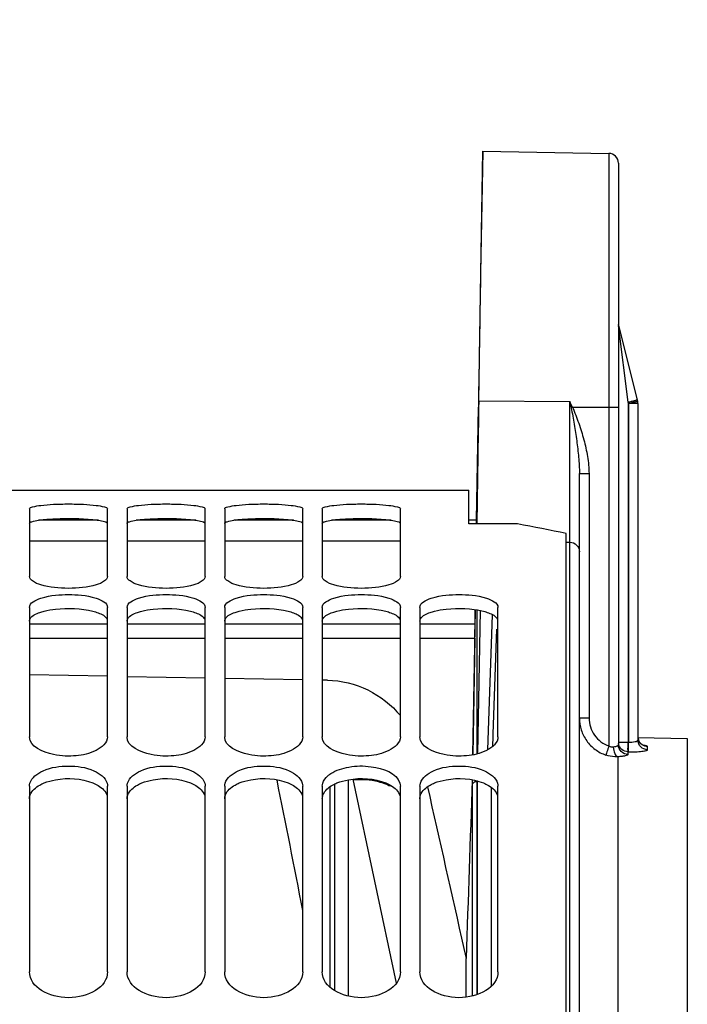
# Model space of a CAD drawing. Units: millimetres. Extents: x 0 to 594, y -37 to 420.
# Drawn here: x 109 to 126, y 295 to 320 of the extents above; entities that cross this region are included whole.
import ezdxf

# ---------------------------------------------------------------- set-up
doc = ezdxf.new("R2010")
doc.units = ezdxf.units.MM
doc.header["$LTSCALE"] = 32.67
doc.layers.get('0').update_dxf_attribs({"linetype": 'CONTINUOUS'})
doc.layers.add('7_ALL_FEATURES', color=7, linetype='CONTINUOUS')
doc.layers.add('AXES', color=7, linetype='CONTINUOUS')
doc.styles.get("Standard").update_dxf_attribs({"font": 'txt', "width": 0.85})
doc.dimstyles.new('DIMSTYLE_4', dxfattribs={"dimtxt": 3.5, "dimasz": 3.5, "dimexe": 0.18, "dimexo": 0.0625, "dimgap": 0.09, "dimtad": 1, "dimdec": 4, "dimlfac": 4, "dimdsep": 46, "dimtxsty": 'STANDARD', "dimblk": '_FILLED', "dimblk1": '_FILLED', "dimblk2": '_FILLED', "dimcen": 0.09, "dimclrt": 5, "dimadec": 0, "dimazin": 0, "dimtp": 0.5, "dimtm": 0.5, "dimtfac": 1, "dimtdec": 4, "dimtofl": 0, "dimtmove": 0, "dimatfit": 3, "dimldrblk": '_FILLED', "dimfxl": 1, "dimtolj": 1, "dimarcsym": 0})
doc.dimstyles.new('DIMSTYLE_5', dxfattribs={"dimtxt": 3.5, "dimasz": 3.5, "dimexe": 0.18, "dimexo": 0.0625, "dimgap": 0.09, "dimtad": 1, "dimdec": 4, "dimlfac": 4, "dimdsep": 46, "dimtxsty": 'STANDARD', "dimblk": '_FILLED', "dimblk1": '_FILLED', "dimblk2": '_FILLED', "dimcen": 0.09, "dimclrt": 5, "dimadec": 0, "dimazin": 0, "dimtp": 0.0001, "dimtm": 0.0001, "dimtfac": 1, "dimtdec": 4, "dimtofl": 0, "dimtmove": 0, "dimatfit": 3, "dimldrblk": '_FILLED', "dimfxl": 1, "dimtolj": 1, "dimarcsym": 0})
doc.dimstyles.new('DIMSTYLE_8', dxfattribs={"dimtxt": 3.5, "dimasz": 3.5, "dimexe": 0.18, "dimexo": 0.0625, "dimgap": 0.09, "dimtad": 1, "dimdec": 0, "dimlfac": 4, "dimdsep": 46, "dimtxsty": 'STANDARD', "dimblk": '_FILLED', "dimblk1": '_FILLED', "dimblk2": '_FILLED', "dimcen": 0.09, "dimclrt": 5, "dimadec": 0, "dimazin": 0, "dimtfac": 1, "dimtdec": 0, "dimtofl": 0, "dimtmove": 0, "dimatfit": 3, "dimldrblk": '_FILLED', "dimfxl": 1, "dimtolj": 1, "dimarcsym": 0})
doc.dimstyles.new('DIMSTYLE_9', dxfattribs={"dimtxt": 3.5, "dimasz": 3.5, "dimexe": 0.18, "dimexo": 0.0625, "dimgap": 0.09, "dimtad": 1, "dimdec": 1, "dimlfac": 4, "dimdsep": 46, "dimtxsty": 'STANDARD', "dimblk": '_FILLED', "dimblk1": '_FILLED', "dimblk2": '_FILLED', "dimcen": 0.09, "dimclrt": 5, "dimadec": 0, "dimazin": 0, "dimtfac": 1, "dimtdec": 1, "dimtofl": 0, "dimtmove": 0, "dimatfit": 3, "dimldrblk": '_FILLED', "dimfxl": 1, "dimtolj": 1, "dimarcsym": 0})

# ---------------------------------------------------------------- blocks, each defined once
blk = doc.blocks.new('_FILLED')
at = {"color": 0, "linetype": 'BYBLOCK'}
blk.add_solid([(0, 0), (-1, 0.2143), (-1, -0.2143)], dxfattribs=at)
blk = doc.blocks.new('*D3')
at = {"color": 2, "linetype": 'CONTINUOUS'}
for p, q in [((94.769, 308.964), (94.769, 354.108)), ((144.789, 258.28), (144.789, 354.108)), ((94.769, 352.608), (119.779, 352.608)), ((144.789, 352.608), (119.779, 352.608))]:
    blk.add_line(p, q, dxfattribs=at)
at = {"color": 2, "linetype": 'CONTINUOUS', "xscale": 3.5, "yscale": 3.5, "zscale": 3.5, "rotation": 180}
blk.add_blockref('_FILLED', (94.769, 352.608), dxfattribs=at)
at = {"color": 2, "linetype": 'CONTINUOUS', "xscale": 3.5, "yscale": 3.5, "zscale": 3.5}
blk.add_blockref('_FILLED', (144.789, 352.608), dxfattribs=at)
at = {"color": 5, "linetype": 'CONTINUOUS', "insert": (119.779, 356.983), "char_height": 3.5, "width": 8.925, "attachment_point": 2, "line_spacing_factor": 0.9}
blk.add_mtext(' Xg', dxfattribs=at)
blk = doc.blocks.new('*D19')
at = {"color": 2, "linetype": 'CONTINUOUS'}
for p, q in [((94.769, 208.338), (94.769, 363.798)), ((178.769, 306.915), (178.769, 363.798)), ((94.769, 362.298), (136.769, 362.298)), ((178.769, 362.298), (136.769, 362.298))]:
    blk.add_line(p, q, dxfattribs=at)
at = {"color": 2, "linetype": 'CONTINUOUS', "xscale": 3.5, "yscale": 3.5, "zscale": 3.5, "rotation": 180}
blk.add_blockref('_FILLED', (94.769, 362.298), dxfattribs=at)
at = {"color": 2, "linetype": 'CONTINUOUS', "xscale": 3.5, "yscale": 3.5, "zscale": 3.5}
blk.add_blockref('_FILLED', (178.769, 362.298), dxfattribs=at)
at = {"color": 5, "linetype": 'CONTINUOUS', "insert": (136.769, 366.673), "char_height": 3.5, "width": 8.925, "attachment_point": 2, "line_spacing_factor": 0.9}
blk.add_mtext('336', dxfattribs=at)
blk = doc.blocks.new('*D20')
at = {"color": 2, "linetype": 'CONTINUOUS'}
for p, q in [((94.769, 308.964), (94.769, 373.091)), ((156.53, 367.547), (156.53, 373.091)), ((94.769, 371.591), (125.649, 371.591)), ((156.53, 371.591), (125.649, 371.591))]:
    blk.add_line(p, q, dxfattribs=at)
at = {"color": 2, "linetype": 'CONTINUOUS', "xscale": 3.5, "yscale": 3.5, "zscale": 3.5, "rotation": 180}
blk.add_blockref('_FILLED', (94.769, 371.591), dxfattribs=at)
at = {"color": 2, "linetype": 'CONTINUOUS', "xscale": 3.5, "yscale": 3.5, "zscale": 3.5}
blk.add_blockref('_FILLED', (156.53, 371.591), dxfattribs=at)
at = {"color": 5, "linetype": 'CONTINUOUS', "insert": (125.649, 375.966), "char_height": 3.5, "width": 8.925, "attachment_point": 2, "line_spacing_factor": 0.9}
blk.add_mtext('247', dxfattribs=at)
blk = doc.blocks.new('*D21')
at = {"color": 2, "linetype": 'CONTINUOUS'}
for p, q in [((94.769, 308.964), (94.769, 382.671)), ((231.769, 253.084), (231.769, 382.671)), ((94.769, 381.171), (163.269, 381.171)), ((231.769, 381.171), (163.269, 381.171))]:
    blk.add_line(p, q, dxfattribs=at)
at = {"color": 2, "linetype": 'CONTINUOUS', "xscale": 3.5, "yscale": 3.5, "zscale": 3.5, "rotation": 180}
blk.add_blockref('_FILLED', (94.769, 381.171), dxfattribs=at)
at = {"color": 2, "linetype": 'CONTINUOUS', "xscale": 3.5, "yscale": 3.5, "zscale": 3.5}
blk.add_blockref('_FILLED', (231.769, 381.171), dxfattribs=at)
at = {"color": 5, "linetype": 'CONTINUOUS', "insert": (163.269, 385.546), "char_height": 3.5, "width": 8.925, "attachment_point": 2, "line_spacing_factor": 0.9}
blk.add_mtext('548', dxfattribs=at)
blk = doc.blocks.new('*D27')
at = {"color": 2, "linetype": 'CONTINUOUS'}
for p, q in [((94.769, 308.964), (94.769, 334.696)), ((98.461, 300.338), (98.461, 334.696)), ((94.769, 333.196), (89.769, 333.196)), ((89.769, 333.196), (96.615, 333.196)), ((117.11, 333.196), (96.615, 333.196)), ((98.461, 333.196), (117.11, 333.196))]:
    blk.add_line(p, q, dxfattribs=at)
at = {"color": 2, "linetype": 'CONTINUOUS', "xscale": 3.5, "yscale": 3.5, "zscale": 3.5}
blk.add_blockref('_FILLED', (94.769, 333.196), dxfattribs=at)
at = {"color": 2, "linetype": 'CONTINUOUS', "xscale": 3.5, "yscale": 3.5, "zscale": 3.5, "rotation": 180}
blk.add_blockref('_FILLED', (98.461, 333.196), dxfattribs=at)
at = {"color": 5, "linetype": 'CONTINUOUS', "insert": (105.21, 337.571), "char_height": 3.5, "width": 11.9, "attachment_point": 1, "line_spacing_factor": 0.9}
blk.add_mtext('14,8', dxfattribs=at)

msp = doc.modelspace()

# ---------------------------------------------------------------- linework, layer by layer
at = {"color": 7, "linetype": 'CONTINUOUS'}
for p, q in [((94.932844, 308.400902), (120.432844, 308.400902)), ((120.432844, 307.53434), (120.432844, 308.400624)), ((109.182844, 307.91824), (109.182844, 306.187011)), ((111.182844, 306.187011), (111.182844, 307.91824)), ((111.682844, 307.91824), (111.682844, 306.187011)), ((113.682844, 306.187011), (113.682844, 307.91824)), ((114.182844, 307.91824), (114.182844, 306.187011)), ((116.182844, 306.187011), (116.182844, 307.91824)), ((116.682844, 307.91824), (116.682844, 306.187011)), ((118.682844, 306.187011), (118.682844, 307.91824)), ((121.682844, 307.53434), (120.432844, 307.53434)), ((122.932844, 206.900649), (122.932844, 307.287906)), ((109.182844, 305.393795), (109.182844, 302.080623)), ((111.182844, 302.080623), (111.182844, 305.393795)), ((111.682844, 305.393795), (111.682844, 302.080623)), ((113.682844, 302.080623), (113.682844, 305.393795)), ((114.182844, 305.393795), (114.182844, 302.080623)), ((116.182844, 302.080623), (116.182844, 305.393795)), ((116.682844, 305.393795), (116.682844, 302.080623)), ((118.682844, 302.080623), (118.682844, 305.393795)), ((119.182844, 305.393795), (119.182844, 302.080623)), ((121.182844, 302.080623), (121.182844, 305.393795)), ((109.182844, 300.812343), (109.182844, 296.059976)), ((111.182844, 296.059976), (111.182844, 300.812343)), ((111.682844, 300.812343), (111.682844, 296.059976)), ((113.682844, 296.059976), (113.682844, 300.812343)), ((114.182844, 300.812343), (114.182844, 296.059976)), ((116.182844, 296.059976), (116.182844, 300.812343)), ((116.682844, 300.812343), (116.682844, 296.059976)), ((116.876923, 300.797771), (116.876923, 295.672674)), ((118.682844, 296.059976), (118.682844, 300.812343)), ((119.182844, 300.812343), (119.182844, 296.059976)), ((121.182844, 296.059976), (121.182844, 300.812343))]:
    msp.add_line(p, q, dxfattribs=at)
at = {"color": 9, "linetype": 'CONTINUOUS'}
msp.add_line((116.995381, 300.867461), (116.995381, 295.582325), dxfattribs=at)
at = {"color": 3, "linetype": 'CONTINUOUS'}
for centre in [(109.737494, 305.493875), (112.237494, 305.493875), (114.737494, 305.493875), (117.237494, 305.493875)]:
    msp.add_arc(centre, 2.160982, 97.6901386, 98.5773472, dxfattribs=at)
at = {"color": 7, "linetype": 'CONTINUOUS'}
msp.add_arc((111.813797, 254.181631), 54.257807, 78.1746048, 79.5200325, dxfattribs=at)
at = {"color": 9, "linetype": 'CONTINUOUS'}
msp.add_arc((-312.030604, 214.998193), 436.113594, 10.92220953, 11.37033578, dxfattribs=at)
at = {"color": 7, "linetype": 'CONTINUOUS'}
for points, knots in [([(109.182844, 307.91824), (109.182844, 307.949143), (109.320236, 307.986906), (109.499639, 308.018551), (109.823061, 308.041557), (110.182844, 308.049413), (110.542627, 308.041557), (110.866049, 308.018551), (111.045452, 307.986906), (111.182844, 307.949143), (111.182844, 307.91824)], [0, 0, 0, 0, 0.045416002, 0.153024397, 0.312694066, 0.5, 0.687305934, 0.846975603, 0.954583998, 1, 1, 1, 1]), ([(111.682844, 307.91824), (111.682844, 307.949143), (111.820236, 307.986906), (111.999639, 308.018551), (112.323061, 308.041557), (112.682844, 308.049413), (113.042627, 308.041557), (113.366049, 308.018551), (113.545452, 307.986906), (113.682844, 307.949143), (113.682844, 307.91824)], [0, 0, 0, 0, 0.045416002, 0.153024397, 0.312694066, 0.5, 0.687305934, 0.846975603, 0.954583998, 1, 1, 1, 1]), ([(114.182844, 307.91824), (114.182844, 307.949143), (114.320236, 307.986906), (114.499639, 308.018551), (114.823061, 308.041557), (115.182844, 308.049413), (115.542627, 308.041557), (115.866049, 308.018551), (116.045452, 307.986906), (116.182844, 307.949143), (116.182844, 307.91824)], [0, 0, 0, 0, 0.045416002, 0.153024397, 0.312694066, 0.5, 0.687305934, 0.846975603, 0.954583998, 1, 1, 1, 1]), ([(116.682844, 307.91824), (116.682844, 307.949143), (116.820236, 307.986906), (116.999639, 308.018551), (117.323061, 308.041557), (117.682844, 308.049413), (118.042627, 308.041557), (118.366049, 308.018551), (118.545452, 307.986906), (118.682844, 307.949143), (118.682844, 307.91824)], [0, 0, 0, 0, 0.045416002, 0.153024397, 0.312694066, 0.5, 0.687305934, 0.846975603, 0.954583998, 1, 1, 1, 1]), ([(111.182844, 306.187011), (111.182844, 306.141176), (111.079957, 306.036935), (110.745441, 305.918596), (110.182844, 305.857859), (109.620247, 305.918596), (109.285731, 306.036935), (109.182844, 306.141176), (109.182844, 306.187011)], [0, 0, 0, 0, 0.063216806, 0.172249767, 0.5, 0.827750233, 0.936783195, 1, 1, 1, 1]), ([(113.682844, 306.187011), (113.682844, 306.141176), (113.579957, 306.036935), (113.245441, 305.918596), (112.682844, 305.857859), (112.120247, 305.918596), (111.785731, 306.036935), (111.682844, 306.141176), (111.682844, 306.187011)], [0, 0, 0, 0, 0.063216806, 0.172249767, 0.5, 0.827750233, 0.936783195, 1, 1, 1, 1]), ([(116.182844, 306.187011), (116.182844, 306.141176), (116.079957, 306.036935), (115.745441, 305.918596), (115.182844, 305.857859), (114.620247, 305.918596), (114.285731, 306.036935), (114.182844, 306.141176), (114.182844, 306.187011)], [0, 0, 0, 0, 0.063216806, 0.172249767, 0.5, 0.827750233, 0.936783195, 1, 1, 1, 1]), ([(118.682844, 306.187011), (118.682844, 306.141176), (118.579957, 306.036935), (118.245441, 305.918596), (117.682844, 305.857859), (117.120247, 305.918596), (116.785731, 306.036935), (116.682844, 306.141176), (116.682844, 306.187011)], [0, 0, 0, 0, 0.063216806, 0.172249767, 0.5, 0.827750233, 0.936783195, 1, 1, 1, 1]), ([(109.182844, 305.393795), (109.182844, 305.519241), (109.625089, 305.710111), (110.182844, 305.735141), (110.740599, 305.710111), (111.182844, 305.519241), (111.182844, 305.393795)], [0, 0, 0, 0, 0.172661178, 0.5, 0.827338822, 1, 1, 1, 1]), ([(111.682844, 305.393795), (111.682844, 305.519241), (112.125089, 305.710111), (112.682844, 305.735141), (113.240599, 305.710111), (113.682844, 305.519241), (113.682844, 305.393795)], [0, 0, 0, 0, 0.172661178, 0.5, 0.827338822, 1, 1, 1, 1]), ([(114.182844, 305.393795), (114.182844, 305.519241), (114.625089, 305.710111), (115.182844, 305.735141), (115.740599, 305.710111), (116.182844, 305.519241), (116.182844, 305.393795)], [0, 0, 0, 0, 0.172661178, 0.5, 0.827338822, 1, 1, 1, 1]), ([(116.682844, 305.393795), (116.682844, 305.519241), (117.125089, 305.710111), (117.682844, 305.735141), (118.240599, 305.710111), (118.682844, 305.519241), (118.682844, 305.393795)], [0, 0, 0, 0, 0.172661178, 0.5, 0.827338822, 1, 1, 1, 1]), ([(119.182844, 305.393795), (119.182844, 305.519241), (119.625089, 305.710111), (120.182844, 305.735141), (120.740599, 305.710111), (121.182844, 305.519241), (121.182844, 305.393795)], [0, 0, 0, 0, 0.172661178, 0.5, 0.827338822, 1, 1, 1, 1]), ([(111.182844, 302.080623), (111.182844, 301.929054), (110.866315, 301.670117), (110.359274, 301.578137), (109.772191, 301.580653), (109.182844, 301.824771), (109.182844, 302.080623)], [0, 0, 0, 0, 0.195133711, 0.422706255, 0.670609655, 1, 1, 1, 1]), ([(113.682844, 302.080623), (113.682844, 301.929054), (113.366315, 301.670117), (112.859274, 301.578137), (112.272191, 301.580653), (111.682844, 301.824771), (111.682844, 302.080623)], [0, 0, 0, 0, 0.195133711, 0.422706255, 0.670609655, 1, 1, 1, 1]), ([(116.182844, 302.080623), (116.182844, 301.929054), (115.866315, 301.670117), (115.359274, 301.578137), (114.772191, 301.580653), (114.182844, 301.824771), (114.182844, 302.080623)], [0, 0, 0, 0, 0.195133711, 0.422706255, 0.670609655, 1, 1, 1, 1]), ([(118.682844, 302.080623), (118.682844, 301.929054), (118.366315, 301.670117), (117.859274, 301.578137), (117.272191, 301.580653), (116.682844, 301.824771), (116.682844, 302.080623)], [0, 0, 0, 0, 0.195133711, 0.422706255, 0.670609655, 1, 1, 1, 1]), ([(121.182844, 302.080623), (121.182844, 301.929054), (120.866315, 301.670117), (120.359274, 301.578137), (119.772191, 301.580653), (119.182844, 301.824771), (119.182844, 302.080623)], [0, 0, 0, 0, 0.195133711, 0.422706255, 0.670609655, 1, 1, 1, 1]), ([(109.194991, 300.89286), (109.239506, 301.040243), (109.591309, 301.286427), (110.182844, 301.359694), (110.774379, 301.286427), (111.126182, 301.040243), (111.170697, 300.89286)], [0, 0, 0, 0, 0.205383915, 0.5, 0.794616085, 1, 1, 1, 1]), ([(111.694991, 300.89286), (111.739506, 301.040243), (112.091309, 301.286427), (112.682844, 301.359694), (113.274379, 301.286427), (113.626182, 301.040243), (113.670697, 300.89286)], [0, 0, 0, 0, 0.205383915, 0.5, 0.794616085, 1, 1, 1, 1]), ([(114.194991, 300.89286), (114.239506, 301.040243), (114.591309, 301.286427), (115.182844, 301.359694), (115.774379, 301.286427), (116.126182, 301.040243), (116.170697, 300.89286)], [0, 0, 0, 0, 0.205383915, 0.5, 0.794616085, 1, 1, 1, 1]), ([(116.897905, 301.1364), (117.03618, 301.228004), (117.394814, 301.333867), (118.001753, 301.349798), (118.589072, 301.163106), (118.670697, 300.89286)], [0, 0, 0, 0, 0.259784859, 0.557842423, 1, 1, 1, 1]), ([(119.194991, 300.89286), (119.239506, 301.040243), (119.591309, 301.286427), (120.182844, 301.359694), (120.774379, 301.286427), (121.126182, 301.040243), (121.170697, 300.89286)], [0, 0, 0, 0, 0.205383915, 0.5, 0.794616085, 1, 1, 1, 1]), ([(116.694991, 300.89286), (116.717091, 300.966029), (116.787561, 301.056021), (116.872638, 301.119661), (116.897905, 301.1364)], [0, 0, 0, 0, 0.716051145, 1, 1, 1, 1])]:
    msp.add_open_spline(points, degree=3, knots=knots, dxfattribs=at)
at = {"color": 3, "linetype": 'CONTINUOUS'}
for points, knots in [([(109.182844, 307.546806), (109.182844, 307.572131), (109.289496, 307.609262), (109.357268, 307.621937), (109.415196, 307.630687)], [0, 0, 0, 0, 0.30180885, 1, 1, 1, 1]), ([(109.55735, 307.647937), (109.655262, 307.657474), (110.071848, 307.682099), (110.490935, 307.678852), (110.808338, 307.647937)], [0, 0, 0, 0, 0.235752591, 1, 1, 1, 1]), ([(110.950492, 307.630687), (110.976938, 307.626693), (111.050903, 307.612227), (111.132736, 307.599665), (111.170803, 307.567419)], [0, 0, 0, 0, 0.349008401, 1, 1, 1, 1]), ([(111.682844, 307.546806), (111.682844, 307.572131), (111.789496, 307.609262), (111.857268, 307.621937), (111.915196, 307.630687)], [0, 0, 0, 0, 0.30180885, 1, 1, 1, 1]), ([(112.05735, 307.647937), (112.155262, 307.657474), (112.571848, 307.682099), (112.990935, 307.678852), (113.308338, 307.647937)], [0, 0, 0, 0, 0.235752591, 1, 1, 1, 1]), ([(113.450492, 307.630687), (113.476938, 307.626693), (113.550903, 307.612227), (113.632736, 307.599665), (113.670803, 307.567419)], [0, 0, 0, 0, 0.349008401, 1, 1, 1, 1]), ([(114.182844, 307.546806), (114.182844, 307.572131), (114.289496, 307.609262), (114.357268, 307.621937), (114.415196, 307.630687)], [0, 0, 0, 0, 0.30180885, 1, 1, 1, 1]), ([(114.55735, 307.647937), (114.655262, 307.657474), (115.071848, 307.682099), (115.490935, 307.678852), (115.808338, 307.647937)], [0, 0, 0, 0, 0.235752591, 1, 1, 1, 1]), ([(115.950492, 307.630687), (115.976938, 307.626693), (116.050903, 307.612227), (116.132736, 307.599665), (116.170803, 307.567419)], [0, 0, 0, 0, 0.349008401, 1, 1, 1, 1]), ([(116.682844, 307.546806), (116.682844, 307.572131), (116.789496, 307.609262), (116.857268, 307.621937), (116.915196, 307.630687)], [0, 0, 0, 0, 0.30180885, 1, 1, 1, 1]), ([(117.05735, 307.647937), (117.155262, 307.657474), (117.571848, 307.682099), (117.990935, 307.678852), (118.308338, 307.647937)], [0, 0, 0, 0, 0.235752591, 1, 1, 1, 1]), ([(118.450492, 307.630687), (118.476938, 307.626693), (118.550903, 307.612227), (118.632736, 307.599665), (118.670803, 307.567419)], [0, 0, 0, 0, 0.349008401, 1, 1, 1, 1]), ([(109.182844, 305.041015), (109.182844, 305.062621), (109.224665, 305.182181), (109.355184, 305.233283), (109.448321, 305.266273)], [0, 0, 0, 0, 0.17943222, 1, 1, 1, 1]), ([(109.55735, 305.299222), (109.653893, 305.324113), (110.06773, 305.391439), (110.499133, 305.378941), (110.808338, 305.299222)], [0, 0, 0, 0, 0.237938555, 1, 1, 1, 1]), ([(110.808338, 305.299222), (110.85334, 305.28762), (110.983944, 305.246566), (111.130588, 305.177453), (111.170803, 305.092212)], [0, 0, 0, 0, 0.330243531, 1, 1, 1, 1]), ([(111.682844, 305.041015), (111.682844, 305.062621), (111.724665, 305.182181), (111.855184, 305.233283), (111.948321, 305.266273)], [0, 0, 0, 0, 0.17943222, 1, 1, 1, 1]), ([(112.05735, 305.299222), (112.153893, 305.324113), (112.56773, 305.391439), (112.999133, 305.378941), (113.308338, 305.299222)], [0, 0, 0, 0, 0.237938555, 1, 1, 1, 1]), ([(113.308338, 305.299222), (113.35334, 305.28762), (113.483944, 305.246566), (113.630588, 305.177453), (113.670803, 305.092212)], [0, 0, 0, 0, 0.330243531, 1, 1, 1, 1]), ([(114.182844, 305.041015), (114.182844, 305.062621), (114.224665, 305.182181), (114.355184, 305.233283), (114.448321, 305.266273)], [0, 0, 0, 0, 0.17943222, 1, 1, 1, 1]), ([(114.55735, 305.299222), (114.653893, 305.324113), (115.06773, 305.391439), (115.499133, 305.378941), (115.808338, 305.299222)], [0, 0, 0, 0, 0.237938555, 1, 1, 1, 1]), ([(115.808338, 305.299222), (115.85334, 305.28762), (115.983944, 305.246566), (116.130588, 305.177453), (116.170803, 305.092212)], [0, 0, 0, 0, 0.330243531, 1, 1, 1, 1]), ([(116.682844, 305.041015), (116.682844, 305.062621), (116.724665, 305.182181), (116.855184, 305.233283), (116.948321, 305.266273)], [0, 0, 0, 0, 0.17943222, 1, 1, 1, 1]), ([(117.05735, 305.299222), (117.153893, 305.324113), (117.56773, 305.391439), (117.999133, 305.378941), (118.308338, 305.299222)], [0, 0, 0, 0, 0.237938555, 1, 1, 1, 1]), ([(118.308338, 305.299222), (118.35334, 305.28762), (118.483944, 305.246566), (118.630588, 305.177453), (118.670803, 305.092212)], [0, 0, 0, 0, 0.330243531, 1, 1, 1, 1]), ([(119.182844, 305.041015), (119.182844, 305.062621), (119.224665, 305.182181), (119.355184, 305.233283), (119.448321, 305.266273)], [0, 0, 0, 0, 0.17943222, 1, 1, 1, 1]), ([(119.55735, 305.299222), (119.653893, 305.324113), (120.06773, 305.391439), (120.499133, 305.378941), (120.808338, 305.299222)], [0, 0, 0, 0, 0.237938555, 1, 1, 1, 1]), ([(120.808338, 305.299222), (120.85334, 305.28762), (120.983944, 305.246566), (121.130588, 305.177453), (121.170803, 305.092212)], [0, 0, 0, 0, 0.330243531, 1, 1, 1, 1]), ([(109.55735, 300.897574), (109.651801, 300.936027), (110.060511, 301.044372), (110.511927, 301.018251), (110.808338, 300.897574)], [0, 0, 0, 0, 0.241648202, 1, 1, 1, 1]), ([(112.05735, 300.897574), (112.151801, 300.936027), (112.560511, 301.044372), (113.011927, 301.018251), (113.308338, 300.897574)], [0, 0, 0, 0, 0.241648202, 1, 1, 1, 1]), ([(114.55735, 300.897574), (114.651801, 300.936027), (115.060511, 301.044372), (115.511927, 301.018251), (115.808338, 300.897574)], [0, 0, 0, 0, 0.241648202, 1, 1, 1, 1]), ([(117.05735, 300.897574), (117.151801, 300.936027), (117.560511, 301.044372), (118.011927, 301.018251), (118.308338, 300.897574)], [0, 0, 0, 0, 0.241648202, 1, 1, 1, 1]), ([(118.308338, 300.866416), (118.247599, 300.891194), (117.977908, 300.975472), (117.68836, 300.991122), (117.473397, 300.967192)], [0, 0, 0, 0, 0.232710769, 1, 1, 1, 1]), ([(119.55735, 300.897574), (119.651801, 300.936027), (120.060511, 301.044372), (120.511927, 301.018251), (120.808338, 300.897574)], [0, 0, 0, 0, 0.241648202, 1, 1, 1, 1]), ([(109.182844, 300.493416), (109.182844, 300.526255), (109.212998, 300.678547), (109.34479, 300.787848), (109.448321, 300.84561)], [0, 0, 0, 0, 0.216912925, 1, 1, 1, 1]), ([(110.808338, 300.897574), (110.854162, 300.878918), (111.000849, 300.808563), (111.137382, 300.683309), (111.170803, 300.572991)], [0, 0, 0, 0, 0.300318165, 1, 1, 1, 1]), ([(111.682844, 300.493416), (111.682844, 300.526255), (111.712998, 300.678547), (111.84479, 300.787848), (111.948321, 300.84561)], [0, 0, 0, 0, 0.216912925, 1, 1, 1, 1]), ([(113.308338, 300.897574), (113.354162, 300.878918), (113.500849, 300.808563), (113.637382, 300.683309), (113.670803, 300.572991)], [0, 0, 0, 0, 0.300318165, 1, 1, 1, 1]), ([(114.182844, 300.493416), (114.182844, 300.526255), (114.212998, 300.678547), (114.34479, 300.787848), (114.448321, 300.84561)], [0, 0, 0, 0, 0.216912925, 1, 1, 1, 1]), ([(115.808338, 300.897574), (115.854162, 300.878918), (116.000849, 300.808563), (116.137382, 300.683309), (116.170803, 300.572991)], [0, 0, 0, 0, 0.300318165, 1, 1, 1, 1]), ([(116.682844, 300.493416), (116.682844, 300.526255), (116.712998, 300.678547), (116.84479, 300.787848), (116.948321, 300.84561)], [0, 0, 0, 0, 0.216912925, 1, 1, 1, 1]), ([(118.308338, 300.897574), (118.354162, 300.878918), (118.500849, 300.808563), (118.637382, 300.683309), (118.670803, 300.572991)], [0, 0, 0, 0, 0.300318165, 1, 1, 1, 1]), ([(119.182844, 300.493416), (119.182844, 300.526255), (119.212998, 300.678547), (119.34479, 300.787848), (119.448321, 300.84561)], [0, 0, 0, 0, 0.216912925, 1, 1, 1, 1]), ([(120.808338, 300.897574), (120.854162, 300.878918), (121.000849, 300.808563), (121.137382, 300.683309), (121.170803, 300.572991)], [0, 0, 0, 0, 0.300318165, 1, 1, 1, 1])]:
    msp.add_open_spline(points, degree=3, knots=knots, dxfattribs=at)
for points in [[(109.448321, 307.635422), (109.484573, 307.640324), (109.520941, 307.644391), (109.55735, 307.647937)], [(110.808338, 307.647937), (110.855845, 307.64331), (110.903295, 307.637816), (110.950492, 307.630687)], [(111.948321, 307.635422), (111.984573, 307.640324), (112.020941, 307.644391), (112.05735, 307.647937)], [(113.308338, 307.647937), (113.355845, 307.64331), (113.403295, 307.637816), (113.450492, 307.630687)], [(114.448321, 307.635422), (114.484573, 307.640324), (114.520941, 307.644391), (114.55735, 307.647937)], [(115.808338, 307.647937), (115.855845, 307.64331), (115.903295, 307.637816), (115.950492, 307.630687)], [(116.948321, 307.635422), (116.984573, 307.640324), (117.020941, 307.644391), (117.05735, 307.647937)], [(118.308338, 307.647937), (118.355845, 307.64331), (118.403295, 307.637816), (118.450492, 307.630687)], [(109.448321, 305.266273), (109.484109, 305.278949), (109.520586, 305.289744), (109.55735, 305.299222)], [(111.948321, 305.266273), (111.984109, 305.278949), (112.020586, 305.289744), (112.05735, 305.299222)], [(114.448321, 305.266273), (114.484109, 305.278949), (114.520586, 305.289744), (114.55735, 305.299222)], [(116.948321, 305.266273), (116.984109, 305.278949), (117.020586, 305.289744), (117.05735, 305.299222)], [(119.448321, 305.266273), (119.484109, 305.278949), (119.520586, 305.289744), (119.55735, 305.299222)], [(109.448321, 300.84561), (109.483479, 300.865225), (109.520062, 300.882393), (109.55735, 300.897574)], [(111.948321, 300.84561), (111.983479, 300.865225), (112.020062, 300.882393), (112.05735, 300.897574)], [(114.448321, 300.84561), (114.483479, 300.865225), (114.520062, 300.882393), (114.55735, 300.897574)], [(116.948321, 300.84561), (116.983479, 300.865225), (117.020062, 300.882393), (117.05735, 300.897574)], [(118.417367, 300.814348), (118.382212, 300.834), (118.345629, 300.851203), (118.308338, 300.866416)], [(119.448321, 300.84561), (119.483479, 300.865225), (119.520062, 300.882393), (119.55735, 300.897574)]]:
    msp.add_open_spline(points, degree=3, dxfattribs=at)
at = {"color": 7, "linetype": 'CONTINUOUS'}
for points in [[(109.182844, 300.812343), (109.182844, 300.839486), (109.187143, 300.866877), (109.194991, 300.89286)], [(111.170697, 300.89286), (111.178545, 300.866877), (111.182844, 300.839486), (111.182844, 300.812343)], [(111.682844, 300.812343), (111.682844, 300.839486), (111.687143, 300.866877), (111.694991, 300.89286)], [(113.670697, 300.89286), (113.678545, 300.866877), (113.682844, 300.839486), (113.682844, 300.812343)], [(114.182844, 300.812343), (114.182844, 300.839486), (114.187143, 300.866877), (114.194991, 300.89286)], [(116.170697, 300.89286), (116.178545, 300.866877), (116.182844, 300.839486), (116.182844, 300.812343)], [(116.682844, 300.812343), (116.682844, 300.839486), (116.687143, 300.866877), (116.694991, 300.89286)], [(118.670697, 300.89286), (118.678545, 300.866877), (118.682844, 300.839486), (118.682844, 300.812343)], [(119.182844, 300.812343), (119.182844, 300.839486), (119.187143, 300.866877), (119.194991, 300.89286)], [(121.170697, 300.89286), (121.178545, 300.866877), (121.182844, 300.839486), (121.182844, 300.812343)], [(111.182844, 296.059976), (111.182844, 295.659775), (110.182844, 295.131354), (109.182844, 295.659775), (109.182844, 296.059976)], [(113.682844, 296.059976), (113.682844, 295.659775), (112.682844, 295.131354), (111.682844, 295.659775), (111.682844, 296.059976)], [(116.182844, 296.059976), (116.182844, 295.659775), (115.182844, 295.131354), (114.182844, 295.659775), (114.182844, 296.059976)], [(118.682844, 296.059976), (118.682844, 295.659775), (117.682844, 295.131354), (116.682844, 295.659775), (116.682844, 296.059976)], [(121.182844, 296.059976), (121.182844, 295.659775), (120.182844, 295.131354), (119.182844, 295.659775), (119.182844, 296.059976)]]:
    msp.add_open_spline(points, degree=3, dxfattribs=at)
at = {"layer": '7_ALL_FEATURES', "color": 7, "linetype": 'CONTINUOUS'}
for p, q in [((117.354764, 295.43499), (117.354764, 300.979869)), ((117.467182, 300.997019), (118.578432, 295.768996))]:
    msp.add_line(p, q, dxfattribs=at)
at = {"layer": 'AXES', "color": 7, "linetype": 'CONTINUOUS'}
for p, q in [((120.793443, 317.086561), (120.738932, 313.96367)), ((120.745453, 313.964575), (120.793443, 317.086561)), ((120.793443, 317.086561), (124.022957, 317.03019)), ((124.268594, 316.780228), (124.268594, 301.875151)), ((120.738944, 313.964291), (120.684266, 310.690055)), ((124.76113, 310.68076), (124.268594, 312.650904)), ((120.684266, 310.690055), (120.681407, 310.525902)), ((124.768594, 310.620126), (124.768594, 301.99732)), ((120.630661, 307.630474), (120.681202, 310.525902)), ((120.681407, 310.525902), (120.630865, 307.630471)), ((123.268594, 207.567485), (123.268594, 308.824742)), ((110.947406, 307.630373), (109.418282, 307.630373)), ((113.447406, 307.630373), (111.918282, 307.630373)), ((115.947406, 307.630373), (114.418282, 307.630373)), ((118.447406, 307.630373), (116.918282, 307.630373)), ((120.636448, 307.630373), (120.432844, 307.630373)), ((120.596623, 304.971252), (120.602303, 305.339085)), ((120.590663, 304.609341), (120.538673, 301.620068)), ((111.182844, 303.630505), (109.182844, 303.666117)), ((113.682844, 303.585989), (111.682844, 303.621602)), ((116.182844, 303.54147), (114.182844, 303.577086)), ((116.814713, 303.530217), (116.682844, 303.532566)), ((124.768281, 302.060818), (126.031683, 302.038765)), ((119.377225, 300.797965), (119.433202, 300.54991)), ((121.018594, 295.700553), (121.018594, 300.776336)), ((120.367133, 295.409297), (120.367133, 296.400692))]:
    msp.add_line(p, q, dxfattribs=at)
at = {"layer": 'AXES', "color": 9, "linetype": 'CONTINUOUS'}
for p, q in [((124.022957, 317.03019), (124.022957, 301.846425)), ((124.514231, 310.655031), (124.268594, 312.620126)), ((120.690753, 310.689919), (123.022953, 310.668143)), ((123.022957, 307.068669), (123.022957, 310.668143)), ((123.022957, 310.66813), (123.057184, 310.510121)), ((124.514231, 310.655031), (124.514231, 301.944107)), ((124.522957, 310.620126), (124.514231, 310.655031)), ((124.522957, 310.620126), (124.522954, 301.943973)), ((124.768594, 310.620126), (124.522957, 310.620126)), ((123.057186, 310.510122), (123.09141, 310.525902)), ((123.091411, 310.525902), (124.268594, 310.525902)), ((123.268594, 308.824742), (123.514231, 308.824742)), ((123.514231, 308.824742), (123.514231, 302.563335)), ((109.182844, 307.105373), (111.182844, 307.105373)), ((111.682844, 307.105373), (113.682844, 307.105373)), ((114.182844, 307.105373), (116.182844, 307.105373)), ((116.682844, 307.105373), (118.682844, 307.105373)), ((122.932844, 307.06999), (123.022957, 307.068669)), ((123.022957, 207.317523), (123.022957, 307.068669)), ((120.542863, 301.620724), (120.607488, 305.338279)), ((120.668362, 301.650569), (120.73208, 305.315932)), ((120.922029, 301.751242), (121.039688, 305.210254)), ((109.182844, 304.971252), (111.182844, 304.971252)), ((111.682844, 304.971252), (113.682844, 304.971252)), ((114.182844, 304.971252), (116.182844, 304.971252)), ((116.682844, 304.971252), (118.682844, 304.971252)), ((119.182844, 304.971252), (120.596623, 304.971252)), ((121.060623, 302.151755), (121.152122, 304.84159)), ((109.182844, 304.609341), (111.182844, 304.609341)), ((111.682844, 304.609341), (113.682844, 304.609341)), ((114.182844, 304.609341), (116.182844, 304.609341)), ((116.682844, 304.609341), (118.682844, 304.609341)), ((119.182844, 304.609341), (120.590663, 304.609341)), ((123.268594, 302.563335), (123.514231, 302.563335)), ((121.050061, 301.840714), (121.058351, 302.084854)), ((121.058351, 302.084854), (121.060623, 302.151755)), ((126.031683, 302.038765), (126.031683, 213.26304)), ((124.268594, 301.944107), (124.514231, 301.944107)), ((124.514231, 301.944107), (124.522954, 301.943973)), ((125.014231, 301.749091), (125.014231, 301.83004)), ((124.251125, 301.568147), (124.251142, 213.23196)), ((124.514231, 301.627687), (124.514231, 301.696222)), ((124.514231, 301.696222), (124.522957, 301.696088)), ((120.526287, 300.845304), (120.530749, 300.976709)), ((120.526287, 295.438208), (120.526287, 300.845304)), ((120.651211, 300.941536), (120.651211, 295.476053))]:
    msp.add_line(p, q, dxfattribs=at)
at = {"layer": 'AXES', "color": 40, "linetype": 'CONTINUOUS'}
for p, q in [((120.638519, 305.341298), (120.638519, 301.643722)), ((120.638519, 300.963766), (120.638519, 295.482548))]:
    msp.add_line(p, q, dxfattribs=at)
at = {"layer": 'AXES', "color": 7, "linetype": 'CONTINUOUS'}
msp.add_lwpolyline([(124.918946, 301.85608), (124.919554, 301.855929), (124.91998, 301.855818), (124.919742, 301.855886), (124.918866, 301.856149), (124.917298, 301.856651), (124.915087, 301.857409), (124.912247, 301.858454), (124.908671, 301.859869), (124.904375, 301.861701), (124.899412, 301.86399), (124.893729, 301.866831), (124.887307, 301.870322), (124.880283, 301.874487), (124.872848, 301.879303), (124.865049, 301.88483), (124.856982, 301.891094), (124.848897, 301.897983), (124.84089, 301.905472), (124.832983, 301.913607), (124.825279, 301.922343), (124.817843, 301.931666), (124.810717, 301.941586), (124.803966, 301.952081), (124.797643, 301.963138), (124.791799, 301.974744), (124.786492, 301.986873), (124.781776, 301.999496), (124.777699, 302.012591), (124.77431, 302.026137), (124.771661, 302.040098)], dxfattribs=at)
for centre, radius, start, end in [((124.018594, 316.780228), 0.25, 0, 89), ((617.832465, 301.366493), 497.22913, 178.92559738, 179.28927063), ((124.518594, 310.620126), 0.25, 0, 14.0362435), ((-59.037916, 307.748536), 179.656008, 358.99879901, 359.11423501)]:
    msp.add_arc(centre, radius, start, end, dxfattribs=at)
at = {"layer": 'AXES', "color": 9, "linetype": 'CONTINUOUS'}
for centre, radius, start, end in [((92.692471, 295.983112), 33.69849, 25.5663558, 25.8347534), ((125.017049, 302.078843), 0.248458, 187.4493303, 188.8374955), ((125.016317, 302.078723), 0.247717, 188.8361789, 192.2962885), ((125.015404, 302.078537), 0.246784, 192.2991489, 194.6342802), ((125.015934, 302.078674), 0.247333, 194.6340368, 195.8160862), ((125.016441, 302.07882), 0.247859, 195.816742, 198.794006), ((124.708991, 300.404632), 1.470792, 82.4436645, 83.2809101)]:
    msp.add_arc(centre, radius, start, end, dxfattribs=at)
at = {"layer": 'AXES', "color": 7, "linetype": 'CONTINUOUS'}
for points, knots in [([(120.690753, 310.689919), (120.695735, 310.976487), (120.714517, 312.06803), (120.732553, 313.159585), (120.745453, 313.964575)], [0, 0, 0, 0, 0.262535764, 1, 1, 1, 1]), ([(120.635985, 307.534567), (120.636143, 307.548417), (120.636308, 307.572165), (120.63679, 307.599858), (120.636518, 307.615511), (120.637064, 307.623754), (120.636037, 307.627115), (120.636986, 307.630379), (120.636478, 307.630373)], [0, 0, 0, 0, 0.433670619, 0.747049742, 0.857458239, 0.936533656, 0.984090141, 1, 1, 1, 1]), ([(116.814713, 303.530217), (117.169028, 303.523907), (117.883585, 303.353067), (118.457523, 302.896272), (118.683091, 302.622851)], [0, 0, 0, 0, 0.499939801, 1, 1, 1, 1]), ([(120.526287, 300.845304), (120.527335, 300.869459), (120.5587, 300.924945), (120.618839, 300.941732), (120.651211, 300.941536)], [0, 0, 0, 0, 0.42755072, 1, 1, 1, 1])]:
    msp.add_open_spline(points, degree=3, knots=knots, dxfattribs=at)
at = {"layer": 'AXES', "color": 9, "linetype": 'CONTINUOUS'}
for points, knots in [([(124.514231, 310.655031), (124.544746, 310.662662), (124.588999, 310.673759), (124.645228, 310.687965), (124.68086, 310.696971), (124.709902, 310.704475), (124.729914, 310.709443), (124.741344, 310.712706), (124.747563, 310.713917), (124.749885, 310.715369), (124.752499, 310.715282), (124.752403, 310.715665)], [0, 0, 0, 0, 0.383949906, 0.556808005, 0.708098712, 0.832106181, 0.924177277, 0.957100859, 0.980847451, 0.995182533, 1, 1, 1, 1]), ([(124.522957, 310.620126), (124.553472, 310.627757), (124.597725, 310.638854), (124.653955, 310.65306), (124.689587, 310.662067), (124.718629, 310.669571), (124.738641, 310.674538), (124.750071, 310.677802), (124.75629, 310.679013), (124.758612, 310.680464), (124.761225, 310.680377), (124.76113, 310.68076)], [0, 0, 0, 0, 0.38393988, 0.556814861, 0.708101848, 0.832111585, 0.924180871, 0.957101738, 0.98084884, 0.995185066, 1, 1, 1, 1]), ([(123.057184, 310.510121), (123.072414, 310.440144), (123.097811, 310.299258), (123.146637, 310.017989), (123.201059, 309.666903), (123.251877, 309.24614), (123.268591, 308.964796), (123.268594, 308.824741)], [0, 0, 0, 0, 0.126333644, 0.252448975, 0.50363621, 0.752936343, 1, 1, 1, 1]), ([(123.091411, 310.525902), (123.122453, 310.459322), (123.175031, 310.321908), (123.275537, 310.045888), (123.386116, 309.695289), (123.484864, 309.265377), (123.514222, 308.971554), (123.514231, 308.824742)], [0, 0, 0, 0, 0.125033845, 0.250074641, 0.500121925, 0.750118994, 1, 1, 1, 1]), ([(123.022957, 307.068675), (123.085878, 307.067596), (123.215402, 307.015281), (123.268594, 306.885386), (123.268594, 306.82326)], [0, 0, 0, 0, 0.503216863, 1, 1, 1, 1]), ([(123.268594, 302.563335), (123.268596, 302.459857), (123.30084, 302.251498), (123.441827, 301.969506), (123.662124, 301.743866), (123.848901, 301.645724), (123.946899, 301.61243)], [0, 0, 0, 0, 0.249988922, 0.499964757, 0.749959953, 1, 1, 1, 1]), ([(123.514231, 302.563335), (123.514239, 302.409416), (123.611463, 302.093718), (123.877379, 301.896076), (124.022957, 301.846425)], [0, 0, 0, 0, 0.500172823, 1, 1, 1, 1]), ([(124.522954, 301.943973), (124.581478, 301.942179), (124.661395, 301.947419), (124.741664, 301.967114), (124.768595, 301.987841), (124.768594, 301.997319)], [0, 0, 0, 0, 0.676921088, 0.890433835, 1, 1, 1, 1]), ([(125.014231, 301.749091), (124.9512, 301.750183), (124.821112, 301.803782), (124.768594, 301.934588), (124.768594, 301.997322)], [0, 0, 0, 0, 0.501217268, 1, 1, 1, 1]), ([(124.022957, 301.846425), (124.005449, 301.795071), (123.981989, 301.726211), (123.957435, 301.648006), (123.948882, 301.621532), (123.946896, 301.612432)], [0, 0, 0, 0, 0.661480221, 0.886442594, 1, 1, 1, 1]), ([(124.137049, 301.815287), (124.127614, 301.81408), (124.087414, 301.812902), (124.048111, 301.829285), (124.022954, 301.846427)], [0, 0, 0, 0, 0.238067884, 1, 1, 1, 1]), ([(124.268594, 301.875151), (124.268594, 301.858587), (124.234051, 301.837331), (124.189253, 301.823806), (124.155541, 301.817651), (124.137049, 301.815287)], [0, 0, 0, 0, 0.331848463, 0.626509989, 1, 1, 1, 1]), ([(124.137049, 301.815287), (124.139818, 301.759418), (124.155756, 301.668966), (124.21483, 301.57883), (124.251142, 301.568152)], [0, 0, 0, 0, 0.596429646, 1, 1, 1, 1]), ([(124.514231, 301.627742), (124.451237, 301.628554), (124.321265, 301.682113), (124.268594, 301.812575), (124.268594, 301.875151)], [0, 0, 0, 0, 0.501680199, 1, 1, 1, 1]), ([(124.514231, 301.696222), (124.45621, 301.697227), (124.337218, 301.742059), (124.278169, 301.854945), (124.270678, 301.912176)], [0, 0, 0, 0, 0.501344392, 1, 1, 1, 1]), ([(124.514231, 301.696222), (124.51396, 301.705321), (124.511861, 301.745031), (124.513342, 301.827712), (124.513249, 301.901236), (124.514231, 301.944107)], [0, 0, 0, 0, 0.110155444, 0.481079814, 1, 1, 1, 1]), ([(124.522957, 301.696089), (124.521882, 301.705128), (124.521957, 301.732857), (124.520922, 301.815405), (124.522114, 301.888988), (124.522957, 301.943973)], [0, 0, 0, 0, 0.110151757, 0.334540122, 1, 1, 1, 1]), ([(124.522957, 301.696088), (124.585864, 301.695124), (124.701957, 301.696043), (124.838723, 301.704586), (124.92675, 301.715665), (124.97244, 301.725468), (124.999862, 301.733371), (125.014235, 301.744201), (125.014231, 301.749091)], [0, 0, 0, 0, 0.377064986, 0.69606123, 0.818841663, 0.91117712, 0.970694825, 1, 1, 1, 1]), ([(125.014231, 301.83004), (125.014233, 301.83379), (125.002996, 301.842049), (124.981827, 301.848382), (124.946081, 301.856529), (124.9184, 301.860525), (124.902402, 301.862652)], [0, 0, 0, 0, 0.094596923, 0.289183773, 0.592877343, 1, 1, 1, 1]), ([(124.251125, 301.568148), (124.226207, 301.567069), (124.123334, 301.567387), (124.020627, 301.587389), (123.946899, 301.61243)], [0, 0, 0, 0, 0.242610866, 1, 1, 1, 1]), ([(124.514231, 301.627687), (124.514308, 301.619084), (124.485252, 301.601539), (124.435701, 301.589699), (124.351373, 301.575576), (124.287479, 301.570453), (124.251125, 301.568147)], [0, 0, 0, 0, 0.093757251, 0.294718369, 0.603042496, 1, 1, 1, 1])]:
    msp.add_open_spline(points, degree=3, knots=knots, dxfattribs=at)
for points in [[(124.875541, 301.874748), (124.832925, 301.904325), (124.798508, 301.949859), (124.781796, 301.998968)], [(125.014231, 301.83004), (124.965666, 301.830883), (124.915445, 301.847054), (124.875541, 301.874748)]]:
    msp.add_open_spline(points, degree=3, dxfattribs=at)
at = {"layer": 'AXES', "color": 7, "linetype": 'CONTINUOUS'}
for points in [[(120.523009, 300.977943), (120.470915, 299.452197), (120.418941, 297.926448), (120.367133, 296.400692)], [(119.433202, 300.54991), (119.745229, 299.166999), (120.056613, 297.783943), (120.367133, 296.400692)]]:
    msp.add_open_spline(points, degree=3, dxfattribs=at)

# ---------------------------------------------------------------- dimensions: what is measured, and where the dimension line sits
at = {"color": 2, "linetype": 'CONTINUOUS'}
for base, p1, p2, dimstyle, picture, middle in [((231.768594, 381.170663), (94.768594, 308.964091), (231.768594, 253.083666), 'DIMSTYLE_5', '*D21', (158.806094, 383.795663)), ((178.768594, 362.298422), (94.768594, 208.337714), (178.768594, 306.914502), 'DIMSTYLE_5', '*D19', (132.306094, 364.923422)), ((98.461419, 333.196202), (94.768594, 308.964091), (98.461419, 300.337726), 'DIMSTYLE_9', '*D27', (111.159664, 335.821202))]:
    dim = msp.add_linear_dim(base=base, p1=p1, p2=p2, dimstyle=dimstyle, dxfattribs=at)
    dim.commit()
    dim.dimension.update_dxf_attribs({"geometry": picture, "text_midpoint": middle, "dimtype": 160})
dim = msp.add_linear_dim(base=(94.768594, 371.590804), p1=(156.529541, 367.546996), p2=(94.768594, 308.964091), angle=180, dimstyle='DIMSTYLE_8', dxfattribs=at)
dim.commit()
dim.dimension.update_dxf_attribs({"geometry": '*D20', "text_midpoint": (121.186568, 374.215804), "dimtype": 160})
dim = msp.add_linear_dim(base=(144.789153, 352.608185), p1=(94.768594, 308.964091), p2=(144.789153, 258.279607), text=' Xg', dimstyle='DIMSTYLE_4', dxfattribs=at)
dim.commit()
dim.dimension.update_dxf_attribs({"geometry": '*D3', "text_midpoint": (115.316374, 355.233185), "dimtype": 160})

doc.saveas('drawing.dxf')
